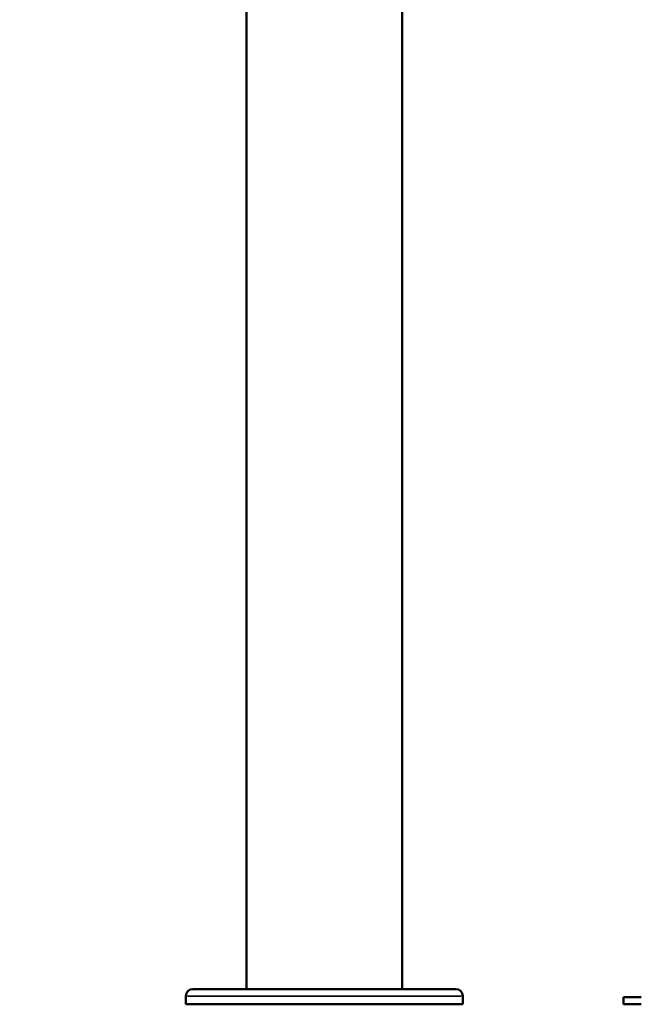
# Model space of a CAD drawing. Units: millimetres. Extents: x -250 to 19453, y 0 to 18367.
# Drawn here: x 5485 to 5839, y 13364 to 13926 of the extents above; entities that cross this region are included whole.
import ezdxf

# ---------------------------------------------------------------- set-up
doc = ezdxf.new("R2010")
doc.units = ezdxf.units.MM
doc.layers.add('MD_Visible', color=7, linetype='Continuous', lineweight=50)
doc.layers.add('MD_Visible Narrow', color=7, linetype='Continuous', lineweight=35)
doc.styles.get("Standard").update_dxf_attribs({"font": 'arial.ttf'})
doc.dimstyles.new('DİLARA 5', dxfattribs={"dimtxt": 250, "dimasz": 100, "dimexe": 0, "dimexo": 100, "dimgap": 50, "dimtad": 2, "dimdec": 0, "dimlfac": 0.1, "dimrnd": 5, "dimtxsty": 'Standard', "dimcen": 0, "dimse1": 1, "dimse2": 1, "dimclrd": 256, "dimadec": 0, "dimazin": 0, "dimtfac": 1, "dimtdec": 0, "dimtix": 1, "dimtmove": 0, "dimatfit": 3, "dimfxl": 1, "dimarcsym": 0})

# ---------------------------------------------------------------- blocks, each defined once
blk = doc.blocks.new('CustomObjectsInViewport4_0')
at = {"layer": 'MD_Visible', "extrusion": (0, 1, 0)}
for p, q in [((5614.07, 13372.46), (5614.07, 15180.96)), ((5702.97, 13372.46), (5702.97, 15180.96)), ((5654.96, 13372.46), (5583.46, 13372.46)), ((5654.96, 13372.46), (5662.08, 13372.46)), ((5733.59, 13372.46), (5662.08, 13372.46)), ((5579.51, 13368.51), (5579.51, 13363.77)), ((5737.54, 13368.51), (5737.54, 13363.77)), ((5829.16, 13367.81), (5839.37, 13367.81)), ((5829.16, 13367.81), (5829.16, 13363.81)), ((5737.54, 13363.77), (5579.51, 13363.77)), ((5829.16, 13363.81), (5839.37, 13363.81))]:
    blk.add_line(p, q, dxfattribs=at)
at = {"layer": 'MD_Visible', "extrusion": (1.22465e-16, 0, -1)}
for centre, start, end in [((-5583.46, 13368.51), 0, 90), ((-5733.59, 13368.51), 90, 180)]:
    blk.add_arc(centre, 3.95, start, end, dxfattribs=at)
at = {"layer": 'MD_Visible'}
blk.add_open_spline([(5662.08, 13372.46), (5662.08, 13372.46), (5662.07, 13372.46), (5661.55, 13372.46), (5661.03, 13372.46), (5659.85, 13372.46), (5659.19, 13372.46), (5657.86, 13372.46), (5657.2, 13372.46), (5656.01, 13372.46), (5655.49, 13372.46), (5654.97, 13372.46), (5654.97, 13372.46), (5654.96, 13372.46)], degree=3, knots=[-0.02052, -0.02052, -0.02052, -0.02052, 0, 0, 1.989004, 1.989004, 4.507167, 4.507167, 7.025331, 7.025331, 9.014335, 9.014335, 9.034855, 9.034855, 9.034855, 9.034855], dxfattribs=at)
at = {"layer": 'MD_Visible Narrow', "extrusion": (0, 1, 0)}
blk.add_line((5580.48, 13368.51), (5736.56, 13368.51), dxfattribs=at)
blk = doc.blocks.new('*D5')
at = {"lineweight": -2, "transparency": 16777216}
blk.add_line((336.07, 18013.29), (8210.05, 18013.29), dxfattribs=at)
at = {"transparency": 16777216}
for points in [[(336.07, 18029.96), (336.07, 17996.62), (236.07, 18013.29)], [(8210.05, 18029.96), (8210.05, 17996.62), (8310.05, 18013.29)]]:
    blk.add_solid(points, dxfattribs=at)
at = {"layer": 'Defpoints', "color": 0, "transparency": 16777216}
for p in [(8310.05, 18013.29), (236.07, 13497.11), (8310.05, 13496.05)]:
    blk.add_point(p, dxfattribs=at)
at = {"color": 0, "transparency": 16777216, "insert": (4273.06, 18190.93), "char_height": 250, "attachment_point": 5}
blk.add_mtext('805', dxfattribs=at)

msp = doc.modelspace()

# ---------------------------------------------------------------- block references
at = {"layer": 'MD_Visible'}
msp.add_blockref('CustomObjectsInViewport4_0', (0, 0), dxfattribs=at)

# ---------------------------------------------------------------- dimensions: what is measured, and where the dimension line sits
dim = msp.add_linear_dim(base=(8310.05, 18013.29), p1=(236.07, 13497.11), p2=(8310.05, 13496.05), dimstyle='DİLARA 5')
dim.commit()
dim.dimension.update_dxf_attribs({"geometry": '*D5', "text_midpoint": (4273.06, 18190.93)})

doc.saveas('drawing.dxf')
